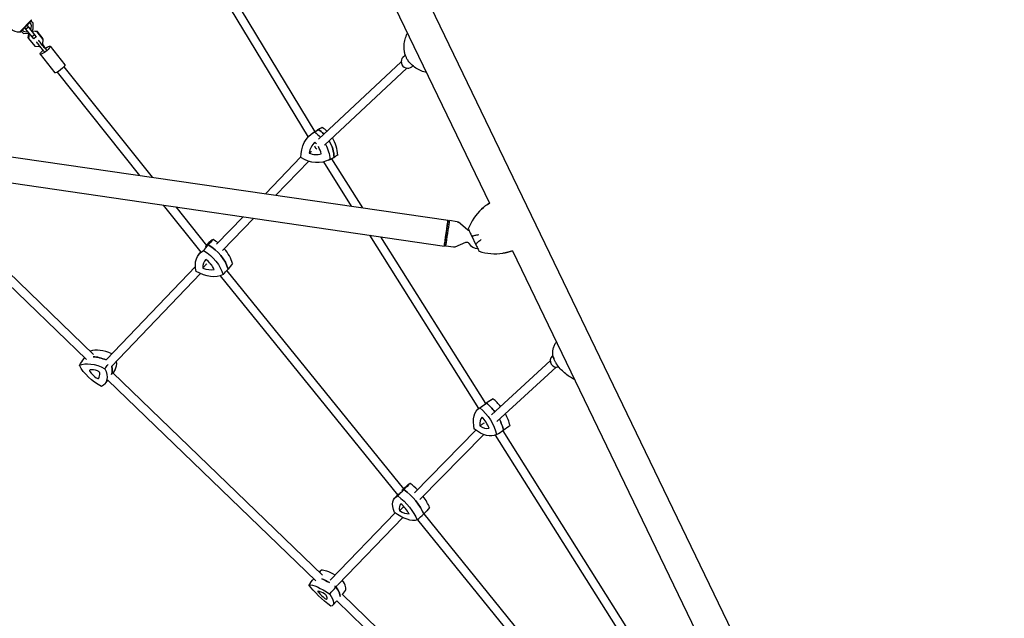
# Model space of a CAD drawing. Units: millimetres. Extents: x -9677 to 9198, y -7721 to 10867.
# Drawn here: x -7529 to -5699, y 3013 to 4126 of the extents above; entities that cross this region are included whole.
import ezdxf

# ---------------------------------------------------------------- set-up
doc = ezdxf.new("R2010")
doc.units = ezdxf.units.MM
doc.header["$LTSCALE"] = 20
doc.linetypes.add('HIDDEN', pattern=[9.525, 6.35, -3.175])
doc.layers.add('2d', color=230, linetype='Continuous')
doc.layers.add('EN-Free_Space_Hatch', color=10, linetype='HIDDEN')

msp = doc.modelspace()

# ---------------------------------------------------------------- hatches: boundary and pattern name
at = {"layer": 'EN-Free_Space_Hatch'}
h = msp.add_hatch(dxfattribs=at)
h.set_pattern_fill('ANSI31', color=256, scale=100)
h.set_pattern_definition([(274.8466, (1313.8, 4770.08), (316.365, 26.825), [])])
edge = h.paths.add_edge_path()
edge.add_arc((1313.8, 4770.1), 500, 0, 360)
edge = h.paths.add_edge_path()
edge.add_line((8543.8, 8048.6), (8043.1, 6651.3))
edge.add_ellipse((6160.3, 7326), major_axis=(-2000, 0), ratio=1, start_angle=135.8817, end_angle=160.2862, ccw=False)
edge.add_ellipse((5070.4, 8427.7), major_axis=(-3549.6, 0), ratio=1, start_angle=118.357, end_angle=135.362, ccw=False)
edge.add_line((6756.3, 5304), (6571.8, 4736.1))
edge.add_ellipse((5620.7, 5045.1), major_axis=(-1000, 0), ratio=1, start_angle=-18, end_angle=162, ccw=False)
edge.add_line((4669.7, 5354.2), (4861.1, 5943.2))
edge.add_ellipse((6784.7, 5318.2), major_axis=(-2022.6, 0), ratio=1, start_angle=308.8033, end_angle=342, ccw=False)
edge.add_ellipse((6457.2, 5725.5), major_axis=(-1500, 0), ratio=1, start_angle=296.9831, end_angle=308.8033, ccw=False)
edge.add_ellipse((5322.9, 7953.3), major_axis=(-1000, 0), ratio=1, start_angle=116.9831, end_angle=160.2862)
edge.add_line((6264.3, 7616), (6661, 8723.3))
edge.add_ellipse((7602.4, 8385.9), major_axis=(-1000, 0), ratio=1, start_angle=160.2862, end_angle=340.2862, ccw=False)
edge = h.paths.add_edge_path()
edge.add_line((-5683.9, 7547.2), (-4912.9, 6799.3))
edge.add_line((-4912.9, 6799.3), (-4600.6, 6799.3))
edge.add_ellipse((-4600.6, 5799.3), major_axis=(-1000, 0), ratio=1, start_angle=90, end_angle=270, ccw=False)
edge.add_line((-4600.6, 4799.3), (-4912.9, 4799.3))
edge.add_ellipse((-4912.9, 6799.3), major_axis=(-2000, 0), ratio=1, start_angle=45.8695, end_angle=90, ccw=False)
edge.add_line((-6305.5, 5363.8), (-7076.4, 6111.7))
edge.add_ellipse((-6380.1, 6829.5), major_axis=(-1000, 0), ratio=1, start_angle=-134.1305, end_angle=45.8695, ccw=False)
edge = h.paths.add_edge_path()
edge.add_arc((-6137.5, 698.8), 1000, 36, 126)
edge.add_line((-6725.3, 1507.8), (-8215.3, 425.2))
edge.add_arc((-7627.5, -383.8), 1000, 126, 216)
edge.add_line((-8436.5, -971.6), (-8191.9, -1308.2))
edge.add_arc((-7382.9, -720.4), 1000, 216, 306)
edge.add_line((-6795.1, -1529.4), (-5305.1, -446.9))
edge.add_arc((-5892.9, 362.1), 1000, 306, 396)
edge.add_line((-5083.9, 949.9), (-5328.5, 1286.6))

# ---------------------------------------------------------------- linework, layer by layer
at = {"layer": '2d'}
for p, q in [((-6947.3, 4527.8), (-5731.2, 2005.7)), ((-7001.6, 4501.6), (-6656, 3784.9)), ((-7221.7, 4285.2), (-6993.1, 3907.3)), ((-7208, 4293.5), (-6980.6, 3917.5)), ((-7528.8, 4102.9), (-7506.8, 4125.7)), ((-7528.5, 4102.8), (-7506.6, 4125.4)), ((-7506.6, 4124), (-7527.1, 4102.8)), ((-7515.9, 4116.3), (-7515.7, 4116)), ((-7508.5, 4123.5), (-7508.7, 4123.7)), ((-7503.9, 4119), (-7507.8, 4122.8)), ((-7506.6, 4124), (-7506.6, 4125.4)), ((-7503.7, 4108.3), (-7503.9, 4119)), ((-7527.1, 4102.8), (-7528.5, 4102.8)), ((-7526.8, 4105), (-7526.6, 4104.8)), ((-7525.9, 4104.1), (-7522, 4100.3)), ((-7522, 4100.3), (-7511.2, 4100.5)), ((-7519.9, 4111.7), (-7520.1, 4111.9)), ((-7517.2, 4107.9), (-7519.3, 4110.9)), ((-7512.4, 4111.6), (-7517.2, 4107.9)), ((-7505.8, 4093.7), (-7517.2, 4107.9)), ((-7515.1, 4115.2), (-7512.4, 4111.6)), ((-7512.8, 4092), (-7511.7, 4100.1)), ((-7512.4, 4111.6), (-7501.1, 4097.4)), ((-7511.1, 4099), (-7512.2, 4090.8)), ((-7511.7, 4100.1), (-7511.3, 4100.5)), ((-7511.1, 4099), (-7511.7, 4100.1)), ((-7510.4, 4099.5), (-7511.1, 4099)), ((-7506.9, 4105), (-7503.7, 4108.3)), ((-7505.8, 4104.8), (-7506.4, 4105.5)), ((-7506.1, 4104.6), (-7505.1, 4105.3)), ((-7504.5, 4104.1), (-7505.5, 4103.4)), ((-7505.1, 4105.3), (-7496.9, 4104.4)), ((-7504.5, 4104.1), (-7505.1, 4105.3)), ((-7496.3, 4103.3), (-7504.5, 4104.1)), ((-7496.9, 4104.4), (-7485.5, 4090.2)), ((-7496.3, 4103.3), (-7496.9, 4104.4)), ((-7484.9, 4089), (-7496.3, 4103.3)), ((-7512.2, 4090.8), (-7512.8, 4092)), ((-7512.2, 4090.8), (-7500.8, 4076.6)), ((-7501.1, 4097.4), (-7505.8, 4093.7)), ((-7502.8, 4090.3), (-7505.8, 4093.7)), ((-7498, 4094), (-7502.8, 4090.3)), ((-7501.1, 4097.4), (-7498, 4094)), ((-7498, 4094), (-7498.2, 4094.2)), ((-7487.3, 4079.8), (-7486, 4080.8)), ((-7486, 4080.8), (-7484.9, 4089)), ((-7484.9, 4089), (-7485.5, 4090.2)), ((-7500.8, 4076.6), (-7492.5, 4075.7)), ((-7492.5, 4075.7), (-7491.5, 4076.5)), ((-7491, 4061.4), (-7463.6, 4027.1)), ((-7472.2, 4076.4), (-7444.8, 4042)), ((-6820.1, 4047.1), (-6973.9, 3903.5)), ((-6816.6, 4055.8), (-6812.3, 4059.9)), ((-7459.3, 4028.1), (-7306.1, 3836.3)), ((-7446.8, 4038.1), (-7282.9, 3832.9)), ((-6809.2, 4035.4), (-6962.4, 3892.3)), ((-6800.2, 4038.3), (-6798.4, 4040)), ((-6983.9, 3915.3), (-6976.9, 3920)), ((-7648, 3886.1), (-6732.9, 3752.8)), ((-7006.2, 3870.7), (-7072.2, 3802.2)), ((-6991.8, 3862.5), (-7052.7, 3799.4)), ((-6964.6, 3861.3), (-6912.8, 3779)), ((-6955.4, 3864.5), (-6947.8, 3868)), ((-6949.4, 3867.2), (-6892, 3776)), ((-7655, 3838.3), (-6739.8, 3705)), ((-7262, 3781.1), (-7192.3, 3693.8)), ((-7238.8, 3777.7), (-7181.7, 3706.2)), ((-7671.9, 3751.9), (-7404.6, 3494)), ((-7660.8, 3763.4), (-7391.6, 3503.7)), ((-7113.5, 3759.5), (-7162.9, 3708.2)), ((-7094, 3756.6), (-7151.8, 3696.7)), ((-6733.5, 3748.7), (-6729.9, 3752.3)), ((-6716, 3750.2), (-6729.9, 3752.3)), ((-6696.9, 3735.1), (-6713.4, 3749.1)), ((-6879, 3725.3), (-6676.1, 3402.8)), ((-6858.2, 3722.3), (-6663.1, 3412.3)), ((-6688.9, 3723.4), (-6681.8, 3708.7)), ((-7177.1, 3711.3), (-7181.8, 3706.3)), ((-6739.2, 3709.1), (-6736.9, 3704.8)), ((-6722.9, 3702.7), (-6736.9, 3704.8)), ((-6700.3, 3711.8), (-6720.1, 3703.1)), ((-6613.2, 3696.1), (-5785.5, 1979.5)), ((-7196.3, 3688.7), (-7191.5, 3694.9)), ((-7202.3, 3667.2), (-7367.3, 3494.4)), ((-7177.3, 3675), (-7172.7, 3669.4)), ((-7143.9, 3659.2), (-6815.6, 3253.8)), ((-7193, 3653.8), (-7358.1, 3480.8)), ((-7156.6, 3649.6), (-6826.9, 3242.3)), ((-6539.3, 3500.3), (-6538.1, 3501.3)), ((-6543, 3491.4), (-6652.4, 3391.1)), ((-6532.1, 3479.6), (-6642.1, 3378.9)), ((-7355.8, 3469.1), (-6966.4, 3093.3)), ((-7351.6, 3475.5), (-7355.7, 3469)), ((-7370.2, 3449), (-7364.7, 3456.1)), ((-7365, 3455.7), (-6978.5, 3082.8)), ((-6675.6, 3403.2), (-6663.4, 3412)), ((-6649.2, 3420.7), (-6662, 3413)), ((-6681, 3362.5), (-6795.2, 3246.2)), ((-6666.5, 3354.5), (-6785.1, 3233.6)), ((-6645.1, 3353.7), (-6354.9, 2892.6)), ((-6631.2, 3361.7), (-6341.6, 2901.6)), ((-6808.2, 3260.7), (-6815.7, 3253.8)), ((-6831.9, 3236.9), (-6825.2, 3244.2)), ((-6831.3, 3209), (-6951.7, 3084)), ((-6777.9, 3207.2), (-6444.9, 2796)), ((-6817.2, 3200.5), (-6937.8, 3075.3)), ((-6789.7, 3196.3), (-6456.4, 2784.7)), ((-6929.5, 3057.7), (-6549.1, 2690.7)), ((-6923.8, 3064.7), (-6929.4, 3057.6)), ((-6946.8, 3037.4), (-6939.6, 3045.3)), ((-6939.6, 3045.3), (-6561.2, 2680.2))]:
    msp.add_line(p, q, dxfattribs=at)
for centre, radius, start, end in [((-7516.8, 4113.4), 10, 322.8189, 46), ((-7529.8, 4125.9), 23, 227.0291, 272.4387), ((-7516.8, 4113.4), 10, 226, 287.1006), ((-6600.8, 3699.7), 101.7, 133.4269, 158.5035), ((-6677, 3720.3), 20, 211.5066, 267.7696), ((-6645.5, 3792.4), 101.7, 252.9784, 278.055)]:
    msp.add_arc(centre, radius, start, end, dxfattribs=at)
at = {"layer": '2d', "extrusion": (0, 0, -1)}
for centre, major_axis, ratio, start_param, end_param in [((-7492.1, 4078.1), (-6.16, 7.88), 0.043039, -2.305239, -0.5195), ((-7488.2, 4081.1), (-6.16, 7.88), 0.043039, -2.305239, -0.5195), ((-7488.2, 4081.1), (6.16, -7.88), 0.043039, -1.408434, -1.265967), ((-7481.6, 4068.9), (-9.38, -7.48), 0.212961, 0.044063, 1.337018), ((-7481.6, 4068.9), (9.38, 7.48), 0.212961, 0.044063, 3.185656), ((-7481.6, 4068.9), (9.38, 7.48), 0.212961, -1.339687, 0.044063), ((-7454.2, 4034.5), (9.38, 7.48), 0.212961, 0.044063, 3.141593), ((-7454.2, 4034.5), (9.38, 7.48), 0.212961, 0, 0.044063), ((-6951.9, 3865.5), (-29, 51.7), 0.888713, -1.040778, -0.007496), ((-7006.8, 3869), (29, -51.7), 0.888713, -2.087976, -1.831336), ((-6944.5, 3869.6), (-29.4, 52.3), 0.888713, -0.067744, -0.001211), ((-6999.5, 3873.1), (29.4, -52.3), 0.888713, -2.09426, -1.8645), ((-6999.5, 3873.1), (29.4, -52.3), 0.888713, -1.594711, -1.048409), ((-7006.8, 3869), (29, -51.7), 0.888713, -1.557907, -1.054694), ((-6981.3, 3917.8), (29, -51.7), 0.888713, 0.006419, 1.039702), ((-6973.9, 3921.9), (29.4, -52.3), 0.888713, 0.000135, 0.067744), ((-6733.4, 3728.5), (-3.5, -23.7), 0.000537, 0, 3.141593), ((-6736.4, 3728.9), (-2.9, -19.8), 0.000537, 0.000716, 3.140877), ((-7150.2, 3651.4), (-45.3, 38.3), 0.676386, -0.765123, 0.26816), ((-7201.3, 3657.5), (45.3, -38.3), 0.676386, -1.81232, -0.779038), ((-7141.4, 3661.7), (-45.7, 38.7), 0.676386, 0.130788, 0.274444), ((-7192.5, 3667.9), (45.7, -38.7), 0.676386, -1.818605, -0.772753), ((-7187.2, 3697.1), (45.3, -38.3), 0.676386, 0.282075, 1.315357), ((-7367.4, 3455.8), (-49, 34.5), 0.543004, 0.281143, 0.330402), ((-7367.4, 3455.8), (49, -34.5), 0.543004, -2.42492, -1.949053), ((-7376.3, 3443.1), (-48.5, 34.1), 0.543004, 0.287428, 1.32071), ((-7369.9, 3477.3), (-48.5, 34.1), 0.543004, -1.806967, -0.773685), ((-7418.3, 3483.6), (48.5, -34.1), 0.543004, -0.75977, 0.273512), ((-7409.4, 3496.3), (49, -34.5), 0.543004, -0.5559, -0.155732), ((-6642.1, 3354.3), (-32.8, 49.4), 0.583369, -1.00064, 0.032643), ((-6684.4, 3364.7), (32.8, -49.4), 0.583369, -2.047837, -1.014555), ((-6629.6, 3362.6), (-33.1, 49.9), 0.583369, -0.025085, 0.038927), ((-6672, 3372.9), (33.1, -49.9), 0.583369, -2.054122, -1.665702), ((-6672, 3372.9), (33.1, -49.9), 0.583369, -1.393328, -1.00827), ((-6674.1, 3405), (32.8, -49.4), 0.583369, 0.046558, 1.07984), ((-6789.5, 3195.4), (-42, 41.8), 0.466942, -0.812982, 0.220301), ((-6833, 3209.8), (42, -41.8), 0.466942, -1.860179, -0.826897), ((-6778, 3207), (-42.5, 42.3), 0.466942, 0.076426, 0.226585), ((-6821.5, 3221.3), (42.5, -42.3), 0.466942, -1.866464, -0.820612), ((-6826.5, 3241.1), (42, -41.8), 0.466942, 0.234216, 1.267498), ((-6950.1, 3035.1), (-45.4, 38.1), 0.278068, 0.251371, 1.284653), ((-6952.4, 3058), (-45.4, 38.1), 0.278068, -1.843024, -0.809742), ((-6938.7, 3048.6), (45.9, -38.5), 0.278068, -2.460977, -2.117534), ((-6992.1, 3075.6), (45.4, -38.1), 0.278068, -0.795827, 0.237456), ((-6938.7, 3048.6), (45.9, -38.5), 0.278068, -1.890995, -1.850655), ((-6980.7, 3089.2), (45.9, -38.5), 0.278068, -0.802111, -0.191789)]:
    msp.add_ellipse(centre, major_axis=major_axis, ratio=ratio, start_param=start_param, end_param=end_param, dxfattribs=at)
at = {"layer": '2d'}
for centre, major_axis, ratio, start_param, end_param in [((-7477.6, 4057.5), (-17, 21.7), 0.043039, -1.187016, -0.836353), ((-7480, 4073.2), (17, -21.7), 0.043039, -1.875625, -1.524963), ((-7473.6, 4060.6), (-17, 21.7), 0.043039, -1.187016, -0.836353), ((-6808.4, 4047.1), (-8.19, 8.77), 0.945301, 0, 3.141593), ((-6944.5, 3869.6), (-29.4, 52.3), 0.888713, 0.001211, 0.067744), ((-6999.5, 3873.1), (-29.4, 52.3), 0.888713, -1.277093, -1.047332), ((-6992.1, 3877.2), (-29, 51.7), 0.888713, -1.242092, -1.053617), ((-6957.5, 3869.2), (-18.1, 32.2), 0.888713, 0.184792, 0.863482), ((-7001.5, 3872), (-18.1, 32.2), 0.888713, -1.348416, -1.230913), ((-6999.5, 3873.1), (-29.4, 52.3), 0.888713, -2.093184, -1.546881), ((-6992.1, 3877.2), (-29, 51.7), 0.888713, -2.086899, -1.514475), ((-6974.5, 3892), (5.61, -5.7), 0.786543, -2.143827, -1.224823), ((-7001.5, 3872), (-18.1, 32.2), 0.888713, -1.909603, -1.520013), ((-6981, 3911), (18.1, -32.2), 0.888713, -0.862405, -0.183716), ((-6973.9, 3921.9), (29.4, -52.3), 0.888713, -0.067744, -0.000135), ((-6736.4, 3728.9), (3.5, 23.9), 0.000537, -0.594269, 1.570796), ((-7132.7, 3672.1), (-45.3, 38.3), 0.676386, -0.26816, -0.032074), ((-7183.8, 3678.2), (-45.3, 38.3), 0.676386, -1.51632, -1.329272), ((-6736.4, 3728.9), (-3.5, -23.9), 0.000537, -1.570796, 0.594269), ((-7141.4, 3661.7), (-45.7, 38.7), 0.676386, -0.274444, -0.130788), ((-7192.5, 3667.9), (-45.7, 38.7), 0.676386, -2.368839, -1.322988), ((-7183.8, 3678.2), (-45.3, 38.3), 0.676386, -2.362555, -1.78752), ((-7156.1, 3654.8), (-28.2, 23.8), 0.676386, -0.090863, 0.587826), ((-7197, 3659.7), (-28.2, 23.8), 0.676386, -2.185258, -1.506569), ((-7185.6, 3691.4), (28.2, -23.8), 0.676386, -1.138061, -0.459371), ((-7358.5, 3468.4), (-48.5, 34.1), 0.543004, -1.227155, -0.352716), ((-7367.4, 3455.8), (-49, 34.5), 0.543004, -0.330402, -0.281143), ((-7367.4, 3455.8), (-49, 34.5), 0.543004, -1.19254, -0.716672), ((-6531.2, 3491.4), (-8.04, 8.91), 0.963791, 0, 2.755877), ((-7409.4, 3496.3), (49, -34.5), 0.543004, 0.155732, 0.5559), ((-7400.5, 3508.9), (48.5, -34.1), 0.543004, 0.022583, 0.470305), ((-7395.8, 3472), (-3.2, 2.25), 0.543004, -0.571211, 1.057469), ((-7373.6, 3475.4), (30.2, -21.2), 0.543004, -2.084124, -1.618409), ((-7378.7, 3448.1), (-30.2, 21.2), 0.543004, -1.036927, -0.571211), ((-7385.1, 3461.7), (3.2, -2.25), 0.543004, -1.618409, 0.010271), ((-7383.5, 3470.4), (-3.2, 2.25), 0.543004, -2.665606, -1.036927), ((-7412.3, 3480.5), (30.2, -21.2), 0.543004, 0.010271, 0.475986), ((-6629.6, 3362.6), (-33.1, 49.9), 0.583369, -0.038927, 0.025085), ((-6672, 3372.9), (-33.1, 49.9), 0.583369, -1.475891, -1.087471), ((-6617.1, 3370.8), (-32.8, 49.4), 0.583369, -0.032643, -0.025085), ((-6659.5, 3381.2), (-32.8, 49.4), 0.583369, -1.436255, -1.093755), ((-6647, 3358.4), (-20.4, 30.8), 0.583369, 0.144654, 0.823343), ((-6680.9, 3366.7), (-20.4, 30.8), 0.583369, -1.949741, -1.271052), ((-6659.5, 3381.2), (-32.8, 49.4), 0.583369, -2.127038, -1.71038), ((-6672.6, 3399), (20.4, -30.8), 0.583369, -0.902544, -0.223854), ((-6672, 3372.9), (-33.1, 49.9), 0.583369, -2.133322, -1.748264), ((-6766.5, 3218.5), (-42, 41.8), 0.466942, -0.220301, -0.018441), ((-6810, 3232.9), (-42, 41.8), 0.466942, -1.589259, -1.281414), ((-6778, 3207), (-42.5, 42.3), 0.466942, -0.226585, -0.076426), ((-6821.5, 3221.3), (-42.5, 42.3), 0.466942, -2.32098, -1.275129), ((-6810, 3232.9), (-42, 41.8), 0.466942, -2.314696, -1.863429), ((-6794.8, 3199.4), (-26.2, 26), 0.466942, -0.043004, 0.635685), ((-6829.6, 3210.9), (-26.2, 26), 0.466942, -2.137399, -1.45871), ((-6824.5, 3236), (26.2, -26), 0.466942, -1.090202, -0.411512), ((-6927.3, 3062.2), (-45.4, 38.1), 0.278068, -1.004902, -0.251371), ((-6938.7, 3048.6), (-45.9, 38.5), 0.278068, -1.024058, -0.680615), ((-6969.3, 3102.7), (45.4, -38.1), 0.278068, 0.010109, 0.769682), ((-6971.8, 3061.1), (-3, 2.51), 0.278068, -0.535154, 1.093525), ((-6953, 3039.3), (-28.3, 23.7), 0.278068, -1.00087, -0.535154), ((-6954.9, 3057.6), (28.3, -23.7), 0.278068, -2.048067, -1.582352), ((-6961.7, 3056.7), (-3, 2.51), 0.278068, -2.62955, -1.00087), ((-6938.7, 3048.6), (-45.9, 38.5), 0.278068, -1.290938, -1.250598), ((-6980.7, 3089.2), (45.9, -38.5), 0.278068, 0.191789, 0.802111), ((-6961.1, 3050.9), (3, -2.51), 0.278068, -1.582352, 0.046328), ((-6986.6, 3071.7), (28.3, -23.7), 0.278068, 0.046328, 0.512043)]:
    msp.add_ellipse(centre, major_axis=major_axis, ratio=ratio, start_param=start_param, end_param=end_param, dxfattribs=at)
for points, knots in [([(-6814, 4067.3), (-6814.5, 4071), (-6814.6, 4074.8), (-6814.2, 4082.3), (-6813.6, 4086), (-6811.7, 4093.1), (-6810.5, 4096.5), (-6808.7, 4100.1), (-6808.5, 4100.4), (-6808.3, 4100.8)], [-75.879584, -75.879584, -75.879584, -75.879584, -66.378449, -66.378449, -56.877314, -56.877314, -47.376179, -47.376179, -46.327819, -46.327819, -46.327819, -46.327819]), ([(-6813.1, 4061.8), (-6813.1, 4062.2), (-6813.2, 4062.6), (-6813.4, 4063.3), (-6813.4, 4063.6), (-6813.6, 4064.4), (-6813.6, 4064.7), (-6813.7, 4065.5), (-6813.8, 4065.8), (-6813.9, 4066.5), (-6814, 4066.9), (-6814, 4067.3)], [-4.555496, -4.555496, -4.555496, -4.555496, -3.644397, -3.644397, -2.733297, -2.733297, -1.822198, -1.822198, -0.911099, -0.911099, 0, 0, 0, 0]), ([(-6813.1, 4061.8), (-6813.1, 4061.8), (-6813, 4061.7), (-6812.9, 4061.2), (-6812.4, 4060.8), (-6811.7, 4060.4), (-6811.7, 4060.4), (-6811.7, 4060.4)], [6.454182, 6.454182, 6.454182, 6.454182, 7.229077, 7.229077, 14.382658, 14.382658, 14.42037, 14.42037, 14.42037, 14.42037]), ([(-6807.3, 4049.3), (-6807.7, 4050.1), (-6808.1, 4050.9), (-6809, 4052.5), (-6809.4, 4053.3), (-6810.2, 4055), (-6810.6, 4055.8), (-6811.3, 4057.4), (-6811.7, 4058.3), (-6812.3, 4060), (-6812.7, 4060.8), (-6813, 4061.6)], [4.2213624, 4.2213624, 4.2213624, 4.2213624, 4.2524954, 4.2524954, 4.2836284, 4.2836284, 4.3147615, 4.3147615, 4.3458945, 4.3458945, 4.3770275, 4.3770275, 4.3770275, 4.3770275]), ([(-6807.4, 4051.2), (-6807.4, 4051.2), (-6807.4, 4051.2), (-6807.6, 4050.4), (-6807.5, 4049.8), (-6807.2, 4049.3), (-6807.2, 4049.2), (-6807.1, 4049.1)], [-0.037723, -0.037723, -0.037723, -0.037723, 0, 0, 7.155566, 7.155566, 8.011326, 8.011326, 8.011326, 8.011326]), ([(-6803.5, 4044.9), (-6803.8, 4045.2), (-6804, 4045.5), (-6804.5, 4046), (-6804.8, 4046.3), (-6805.3, 4046.8), (-6805.5, 4047.1), (-6806, 4047.7), (-6806.2, 4048), (-6806.7, 4048.6), (-6806.9, 4048.9), (-6807.1, 4049.1)], [-67.380409, -67.380409, -67.380409, -67.380409, -66.463345, -66.463345, -65.546281, -65.546281, -64.629216, -64.629216, -63.712152, -63.712152, -62.795087, -62.795087, -62.795087, -62.795087]), ([(-6773.1, 4027.8), (-6773.8, 4027.9), (-6774.5, 4028.1), (-6778.7, 4029), (-6782.2, 4030.2), (-6788.9, 4033.3), (-6792.1, 4035.2), (-6798.1, 4039.6), (-6801, 4042.1), (-6803.5, 4044.9)], [-31.866155, -31.866155, -31.866155, -31.866155, -30.037602, -30.037602, -20.521143, -20.521143, -11.004685, -11.004685, -1.488226, -1.488226, -1.488226, -1.488226]), ([(-6986.8, 3880.3), (-6987, 3880.1), (-6987.2, 3880), (-6988.6, 3879.2), (-6989.8, 3878.6), (-6991, 3877.9)], [14.421199, 14.421199, 14.421199, 14.421199, 15.479644, 15.479644, 22.312356, 22.312356, 22.312356, 22.312356]), ([(-6716, 3750.2), (-6715.8, 3750.2), (-6715.6, 3750.1), (-6715.2, 3750), (-6715, 3750), (-6714.6, 3749.8), (-6714.4, 3749.7), (-6714.1, 3749.6), (-6714, 3749.5), (-6713.7, 3749.3), (-6713.6, 3749.2), (-6713.4, 3749.1)], [1.5707963268, 1.5707963268, 1.5707963268, 1.5707963268, 1.5708633909, 1.5708633909, 1.570930455, 1.570930455, 1.5709975191, 1.5709975191, 1.5710645832, 1.5710645832, 1.5711316473, 1.5711316473, 1.5711316473, 1.5711316473]), ([(-6694, 3733.9), (-6694.5, 3733.9), (-6695, 3734), (-6695.9, 3734.4), (-6696.4, 3734.7), (-6696.8, 3735), (-6696.9, 3735), (-6696.9, 3735.1)], [1.5707478086, 1.5707478086, 1.5707478086, 1.5707478086, 1.5709134381, 1.5709134381, 1.5710933369, 1.5710933369, 1.5711316473, 1.5711316473, 1.5711316473, 1.5711316473]), ([(-6695.3, 3736.8), (-6695.3, 3736.6), (-6695, 3736), (-6694, 3734), (-6693.3, 3732.5), (-6691.4, 3728.7), (-6690.3, 3726.2), (-6688.9, 3723.4)], [0, 0, 0, 0, 7.296458, 7.296458, 15.435418, 15.435418, 24.441619, 24.441619, 24.441619, 24.441619]), ([(-6688.9, 3723.4), (-6687, 3723.9), (-6684.9, 3724.4), (-6680.5, 3725.4), (-6678.2, 3725.9), (-6675.9, 3726.3), (-6675.9, 3726.3), (-6675.8, 3726.3)], [0.000493, 0.000493, 0.000493, 0.000493, 7.229077, 7.229077, 14.382658, 14.382658, 14.42037, 14.42037, 14.42037, 14.42037]), ([(-6671.4, 3717.1), (-6671.4, 3717.1), (-6671.4, 3717.1), (-6673.2, 3715.5), (-6675, 3714), (-6678.5, 3711.2), (-6680.2, 3709.9), (-6681.8, 3708.7)], [-0.037723, -0.037723, -0.037723, -0.037723, 0, 0, 7.155566, 7.155566, 14.386049, 14.386049, 14.386049, 14.386049]), ([(-6720.1, 3703.1), (-6720.3, 3703), (-6720.4, 3703), (-6720.7, 3702.9), (-6720.9, 3702.8), (-6721.3, 3702.7), (-6721.5, 3702.7), (-6721.9, 3702.7), (-6722.1, 3702.7), (-6722.5, 3702.7), (-6722.7, 3702.7), (-6722.9, 3702.7)], [4.7120536598, 4.7120536598, 4.7120536598, 4.7120536598, 4.7121207239, 4.7121207239, 4.7121877881, 4.7121877881, 4.7122548522, 4.7122548522, 4.7123219163, 4.7123219163, 4.7123889804, 4.7123889804, 4.7123889804, 4.7123889804]), ([(-6700.3, 3711.8), (-6699.9, 3712), (-6699.4, 3712.1), (-6698.3, 3712.3), (-6697.7, 3712.2), (-6696.7, 3712), (-6696.2, 3711.8), (-6695.3, 3711.3), (-6695, 3711), (-6694.4, 3710.4), (-6694.3, 3710.2), (-6694.1, 3709.9), (-6694.1, 3709.9), (-6694, 3709.8)], [4.7120536598, 4.7120536598, 4.7120536598, 4.7120536598, 4.7122495768, 4.7122495768, 4.7124328855, 4.7124328855, 4.7126057553, 4.7126057553, 4.7128016723, 4.7128016723, 4.7129975893, 4.7129975893, 4.7130332448, 4.7130332448, 4.7130332448, 4.7130332448]), ([(-6681.8, 3708.7), (-6680.4, 3705.8), (-6679.2, 3703.3), (-6677.4, 3699.6), (-6676.7, 3698.1), (-6675.7, 3696.1), (-6675.4, 3695.5), (-6675.4, 3695.3)], [1.238882, 1.238882, 1.238882, 1.238882, 11.753635, 11.753635, 20.832162, 20.832162, 29.338176, 29.338176, 29.338176, 29.338176]), ([(-7181, 3672.2), (-7182.2, 3671), (-7183.3, 3669.8), (-7185.8, 3667), (-7187.1, 3665.6), (-7188.5, 3664.1)], [9.88961, 9.88961, 9.88961, 9.88961, 15.479644, 15.479644, 22.312356, 22.312356, 22.312356, 22.312356]), ([(-6538.4, 3507.9), (-6538.3, 3510.1), (-6538, 3512.3), (-6536.9, 3516.6), (-6536.2, 3518.7), (-6534.3, 3522.7), (-6533.2, 3524.6), (-6531.8, 3526.5), (-6531.7, 3526.7), (-6531.6, 3526.8)], [-75.879584, -75.879584, -75.879584, -75.879584, -71.047825, -71.047825, -66.216065, -66.216065, -61.384306, -61.384306, -60.927178, -60.927178, -60.927178, -60.927178]), ([(-6538.1, 3500.8), (-6538.1, 3501.2), (-6538.2, 3501.7), (-6538.3, 3502.6), (-6538.3, 3503.1), (-6538.4, 3504.1), (-6538.4, 3504.5), (-6538.5, 3505.5), (-6538.5, 3506), (-6538.5, 3506.9), (-6538.4, 3507.4), (-6538.4, 3507.9)], [-5.385186, -5.385186, -5.385186, -5.385186, -4.308149, -4.308149, -3.231111, -3.231111, -2.154074, -2.154074, -1.077037, -1.077037, 0, 0, 0, 0]), ([(-6538.1, 3500.8), (-6538, 3500.2), (-6537.9, 3499.6), (-6537.2, 3497.7), (-6536.5, 3496.5), (-6535.6, 3495.3), (-6535.6, 3495.3), (-6535.6, 3495.3)], [4.18332, 4.18332, 4.18332, 4.18332, 7.229077, 7.229077, 14.382658, 14.382658, 14.42037, 14.42037, 14.42037, 14.42037]), ([(-6532.2, 3487.2), (-6532.7, 3487.9), (-6533.1, 3488.7), (-6533.8, 3490.2), (-6534.2, 3490.9), (-6534.9, 3492.5), (-6535.3, 3493.2), (-6536, 3494.8), (-6536.3, 3495.5), (-6536.9, 3497.1), (-6537.2, 3497.9), (-6537.5, 3498.6)], [4.0961435, 4.0961435, 4.0961435, 4.0961435, 4.1256172, 4.1256172, 4.1550909, 4.1550909, 4.1845646, 4.1845646, 4.2140383, 4.2140383, 4.243512, 4.243512, 4.243512, 4.243512]), ([(-6531.6, 3486.8), (-6531.6, 3486.8), (-6531.6, 3486.8), (-6531.9, 3486.8), (-6532.1, 3487), (-6532.2, 3487.2)], [-0.037723, -0.037723, -0.037723, -0.037723, 0, 0, 4.578835, 4.578835, 4.578835, 4.578835]), ([(-6529.9, 3483.9), (-6530.1, 3484.1), (-6530.2, 3484.3), (-6530.5, 3484.8), (-6530.7, 3485), (-6531, 3485.4), (-6531.2, 3485.6), (-6531.5, 3486.1), (-6531.6, 3486.3), (-6531.9, 3486.7), (-6532.1, 3486.9), (-6532.2, 3487.2)], [-67.380409, -67.380409, -67.380409, -67.380409, -66.753911, -66.753911, -66.127413, -66.127413, -65.500915, -65.500915, -64.874416, -64.874416, -64.247918, -64.247918, -64.247918, -64.247918]), ([(-6497.7, 3456.7), (-6500.4, 3458), (-6502.9, 3459.4), (-6508.4, 3462.9), (-6511.4, 3465), (-6517, 3469.6), (-6519.8, 3472.2), (-6525.1, 3477.7), (-6527.6, 3480.7), (-6529.9, 3483.9)], [-37.770539, -37.770539, -37.770539, -37.770539, -29.806884, -29.806884, -20.367331, -20.367331, -10.927779, -10.927779, -1.488226, -1.488226, -1.488226, -1.488226]), ([(-6666.1, 3375.8), (-6666.9, 3375.2), (-6667.8, 3374.7), (-6670.4, 3372.9), (-6672.3, 3371.7), (-6674.1, 3370.6)], [12.369515, 12.369515, 12.369515, 12.369515, 15.479644, 15.479644, 22.312356, 22.312356, 22.312356, 22.312356]), ([(-6815.1, 3220.7), (-6816.1, 3219.8), (-6817.1, 3218.9), (-6819.8, 3216.3), (-6821.5, 3214.7), (-6823.1, 3213.1)], [11.511646, 11.511646, 11.511646, 11.511646, 15.479644, 15.479644, 22.312356, 22.312356, 22.312356, 22.312356])]:
    msp.add_open_spline(points, degree=3, knots=knots, dxfattribs=at)
for points in [[(-6981.2, 3917), (-6978.8, 3918.6), (-6976.4, 3920.2), (-6973.9, 3921.8)], [(-6966.5, 3925.2), (-6969, 3924.1), (-6971.4, 3923), (-6973.9, 3921.8)], [(-6952.5, 3865.9), (-6949.9, 3867.2), (-6947.2, 3868.4), (-6944.6, 3869.7)], [(-6937.8, 3874.2), (-6940.1, 3872.7), (-6942.3, 3871.2), (-6944.6, 3869.7)], [(-6656, 3784.9), (-6661.3, 3781.6), (-6666.2, 3777.8), (-6670.7, 3773.6)], [(-6670.7, 3773.6), (-6666.2, 3777.8), (-6661.3, 3781.6), (-6656, 3784.9)], [(-7169.4, 3717.1), (-7172.4, 3713.9), (-7175.4, 3710.6), (-7178.4, 3707.4)], [(-7187, 3696.4), (-7184.1, 3700.1), (-7181.2, 3703.7), (-7178.4, 3707.4)], [(-6631.2, 3691.7), (-6625.1, 3692.5), (-6619, 3694), (-6613.2, 3696.1)], [(-6613.2, 3696.1), (-6619, 3694), (-6625.1, 3692.5), (-6631.2, 3691.7)], [(-7150.9, 3651.8), (-7147.8, 3655.1), (-7144.6, 3658.4), (-7141.5, 3661.8)], [(-7133.4, 3672.5), (-7136.1, 3668.9), (-7138.8, 3665.3), (-7141.5, 3661.8)], [(-7417.6, 3483.2), (-7414.8, 3487.6), (-7412.1, 3491.9), (-7409.3, 3496.2)], [(-7408.3, 3497.5), (-7408.6, 3497.1), (-7409, 3496.7), (-7409.3, 3496.2)], [(-7370.4, 3477.1), (-7368.5, 3479.7), (-7366.6, 3482.3), (-7364.7, 3484.9)], [(-6673.9, 3404.3), (-6669.8, 3407.3), (-6665.7, 3410.3), (-6661.6, 3413.2)], [(-6648.9, 3420.9), (-6653.2, 3418.3), (-6657.4, 3415.8), (-6661.6, 3413.2)], [(-6617.7, 3371.3), (-6621.7, 3368.4), (-6625.7, 3365.5), (-6629.7, 3362.6)], [(-6642.7, 3354.8), (-6638.3, 3357.4), (-6634, 3360), (-6629.7, 3362.6)], [(-6803.3, 3263.6), (-6807.2, 3260), (-6811.1, 3256.3), (-6815, 3252.6)], [(-6826.2, 3240.5), (-6822.5, 3244.6), (-6818.7, 3248.6), (-6815, 3252.6)], [(-6790.1, 3195.9), (-6786.1, 3199.6), (-6782.1, 3203.3), (-6778.1, 3207)], [(-6767.2, 3219), (-6770.8, 3215), (-6774.4, 3211), (-6778.1, 3207)], [(-6968.7, 3102.2), (-6969.8, 3101.1), (-6970.8, 3099.9), (-6971.9, 3098.7)], [(-6991.4, 3075.1), (-6988.5, 3079), (-6985.5, 3082.8), (-6982.5, 3086.7)], [(-6938.5, 3074.7), (-6939.3, 3073.7), (-6940.2, 3072.6), (-6941.1, 3071.5)], [(-6952.7, 3058), (-6948.8, 3062.5), (-6945, 3067), (-6941.1, 3071.5)]]:
    msp.add_open_spline(points, degree=3, dxfattribs=at)
for points, weights in [([(-6695.4, 3737), (-6695.4, 3736.9), (-6695.3, 3736.8)], [1.00000349451, 1.00000902714, 1.00001323423]), ([(-6675.4, 3695.3), (-6675.3, 3695.2), (-6675.3, 3695.1)], [1.00001323423, 1.00000902714, 1.00000349451])]:
    msp.add_rational_spline(points, weights, degree=2, dxfattribs=at)

doc.saveas('drawing.dxf')
